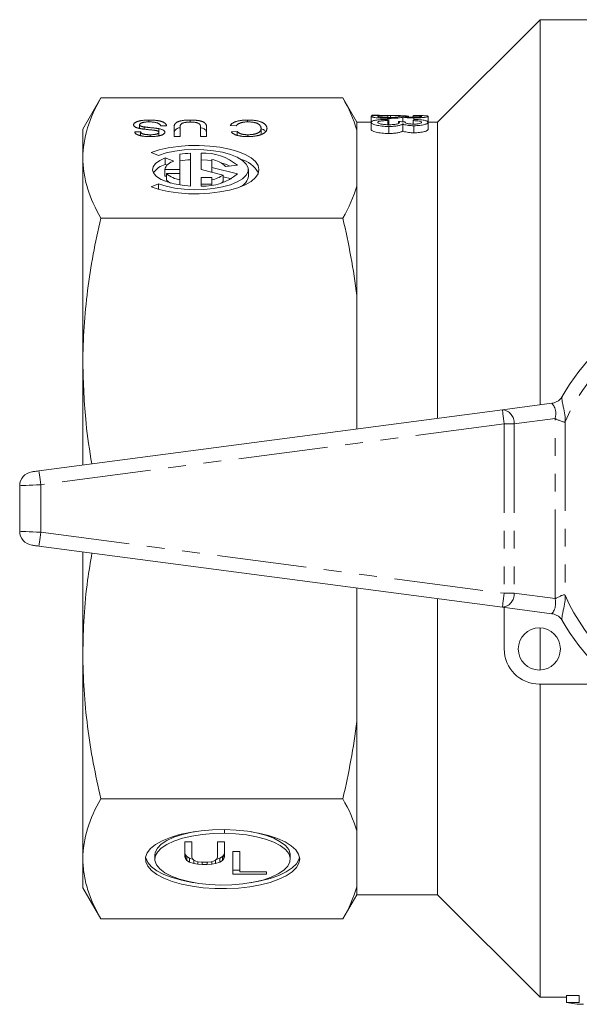
# Model space of a CAD drawing. Units: millimetres. Extents: x 151 to 256, y 75 to 273.
# Drawn here: x 151 to 191, y 75 to 145 of the extents above; entities that cross this region are included whole.
import ezdxf

# ---------------------------------------------------------------- set-up
doc = ezdxf.new("R2010")
doc.units = ezdxf.units.MM
doc.linetypes.add('PHANTOM', pattern=[12.7, 6.35, -1.27, 1.27, -1.27, 1.27, -1.27])

msp = doc.modelspace()

# ---------------------------------------------------------------- linework, layer by layer
at = {"color": 7, "linetype": 'Continuous', "lineweight": 15}
for p, q in [((187.959, 145.49), (180.659, 138.19)), ((195.484, 145.49), (187.959, 145.49)), ((187.959, 145.49), (187.959, 118.068)), ((156.694, 139.915), (155.409, 137.69)), ((173.914, 139.915), (156.694, 139.915)), ((174.909, 138.19), (173.914, 139.915)), ((160.109, 138.212), (160.109, 138.346)), ((163.05, 138.197), (163.05, 138.346)), ((167.128, 138.211), (167.128, 138.346)), ((175.939, 138.19), (174.909, 138.19)), ((174.909, 138.19), (174.909, 137.632)), ((175.939, 138.603), (175.939, 138.182)), ((175.939, 138.182), (175.939, 137.682)), ((176.504, 138.69), (175.991, 138.69)), ((175.991, 138.689), (175.991, 138.69)), ((176.504, 138.689), (175.991, 138.689)), ((175.991, 138.689), (175.991, 138.626)), ((176.504, 138.69), (176.504, 138.689)), ((177.308, 138.668), (177.086, 138.666)), ((177.119, 138.652), (177.119, 138.528)), ((177.119, 138.314), (177.119, 138.014)), ((177.194, 138.466), (177.194, 137.966)), ((177.308, 138.668), (177.308, 138.529)), ((177.888, 138.234), (177.888, 138.115)), ((178.181, 138.552), (178.181, 138.228)), ((178.914, 138.649), (178.914, 138.549)), ((178.914, 138.306), (178.914, 138.059)), ((178.974, 138.491), (178.974, 138.387)), ((179.991, 138.605), (179.991, 138.186)), ((180.659, 138.19), (179.991, 138.19)), ((179.991, 138.186), (179.991, 137.686)), ((180.659, 138.19), (180.659, 117.107)), ((155.409, 135.635), (155.409, 137.69)), ((159.096, 137.507), (159.519, 137.507)), ((159.326, 137.775), (159.442, 137.819)), ((159.442, 137.749), (159.442, 138.013)), ((159.519, 137.24), (159.519, 137.507)), ((159.762, 137.701), (159.762, 137.858)), ((160.807, 137.509), (160.807, 137.731)), ((160.827, 137.222), (160.827, 137.472)), ((161.365, 137.934), (160.942, 137.934)), ((161.904, 137.183), (161.904, 137.844)), ((162.327, 137.836), (162.327, 137.183)), ((163.788, 137.183), (163.788, 137.836)), ((164.211, 137.844), (164.211, 137.183)), ((166.327, 137.926), (165.904, 137.964)), ((165.981, 137.502), (166.404, 137.537)), ((166.404, 137.261), (166.404, 137.537)), ((168.096, 137.286), (168.096, 137.748)), ((174.909, 137.632), (174.909, 133.637)), ((177.194, 137.891), (177.194, 137.391)), ((178.181, 138.065), (178.181, 137.565)), ((178.974, 137.941), (178.974, 137.441)), ((160.191, 137.169), (160.191, 137.301)), ((162.327, 137.183), (161.904, 137.183)), ((164.211, 137.183), (163.788, 137.183)), ((167.157, 137.17), (167.157, 137.301)), ((160.263, 136.031), (160.793, 135.828)), ((155.409, 121.022), (155.409, 135.635)), ((161.885, 135.41), (161.272, 135.645)), ((161.272, 135.183), (161.272, 135.645)), ((162.315, 135.907), (162.315, 134.814)), ((163.083, 133.647), (163.083, 135.981)), ((163.841, 135.979), (163.841, 134.814)), ((164.591, 134.971), (164.591, 135.534)), ((162.315, 134.814), (161.24, 134.814)), ((161.24, 134.352), (161.24, 134.814)), ((161.403, 135.133), (161.272, 135.183)), ((162.315, 134.533), (162.315, 134.814)), ((163.841, 134.814), (165.407, 134.43)), ((166.419, 134.522), (164.591, 134.971)), ((164.591, 134.63), (164.591, 134.971)), ((165.571, 135.035), (166.408, 135.122)), ((167.193, 134.352), (167.193, 134.814)), ((161.366, 134.352), (161.24, 134.352)), ((161.366, 134.071), (161.366, 134.533)), ((162.315, 134.533), (161.366, 134.533)), ((162.315, 134.089), (162.315, 134.533)), ((162.315, 133.721), (162.315, 134.089)), ((164.591, 134.247), (163.841, 134.247)), ((163.841, 134.247), (163.841, 133.649)), ((164.591, 134.094), (164.591, 134.247)), ((164.591, 133.724), (164.591, 134.094)), ((165.407, 133.968), (165.407, 134.43)), ((166.001, 134.163), (165.407, 134.309)), ((160.793, 133.8), (160.263, 133.597)), ((160.793, 133.423), (160.793, 133.8)), ((164.591, 133.785), (163.841, 133.785)), ((174.909, 133.637), (174.909, 125.845)), ((173.914, 131.355), (156.694, 131.355)), ((174.909, 125.845), (174.909, 116.35)), ((155.409, 113.782), (155.409, 121.022)), ((185.279, 117.715), (188.806, 118.179)), ((152.279, 113.37), (185.279, 117.715)), ((150.909, 112.313), (150.909, 109.067)), ((185.279, 103.665), (152.279, 108.01)), ((155.409, 100.358), (155.409, 107.598)), ((174.909, 105.03), (174.909, 95.535)), ((180.659, 104.273), (180.659, 83.19)), ((188.806, 103.201), (185.279, 103.665)), ((185.409, 100.69), (185.409, 103.648)), ((187.959, 102.189), (187.959, 99.191)), ((155.409, 85.745), (155.409, 100.358)), ((193.422, 98.19), (187.909, 98.19)), ((187.959, 98.19), (187.959, 75.89)), ((174.909, 95.535), (174.909, 87.743)), ((173.914, 90.025), (156.694, 90.025)), ((165.483, 87.571), (165.483, 87.827)), ((165.49, 87.827), (165.49, 87.571)), ((174.909, 87.743), (174.909, 83.748)), ((163.177, 86.961), (162.679, 86.961)), ((162.679, 86.961), (162.679, 85.882)), ((163.177, 85.865), (163.177, 86.961)), ((165.483, 86.961), (164.986, 86.961)), ((164.986, 86.961), (164.986, 85.865)), ((165.483, 85.882), (165.483, 86.961)), ((166.574, 86.268), (166.077, 86.268)), ((166.077, 86.268), (166.077, 84.653)), ((166.574, 84.826), (166.574, 86.268)), ((155.409, 83.69), (155.409, 85.745)), ((160.53, 86.003), (160.53, 85.725)), ((162.679, 86.159), (162.724, 86.038)), ((162.679, 85.882), (162.724, 85.761)), ((162.724, 86.038), (162.815, 85.917)), ((162.724, 86.038), (162.724, 85.761)), ((162.724, 85.761), (162.815, 85.64)), ((162.815, 85.917), (162.996, 85.796)), ((162.815, 85.917), (162.815, 85.64)), ((162.815, 85.64), (162.996, 85.519)), ((162.996, 85.796), (163.257, 85.71)), ((162.996, 85.796), (162.996, 85.519)), ((163.222, 85.744), (163.177, 85.865)), ((163.312, 85.657), (163.222, 85.744)), ((163.448, 85.588), (163.312, 85.657)), ((163.312, 85.657), (163.312, 85.415)), ((163.629, 85.536), (163.448, 85.588)), ((163.584, 85.549), (163.584, 85.363)), ((163.855, 85.519), (163.629, 85.536)), ((164.534, 85.536), (164.307, 85.519)), ((164.714, 85.588), (164.534, 85.536)), ((164.579, 85.549), (164.579, 85.363)), ((164.85, 85.657), (164.714, 85.588)), ((164.941, 85.744), (164.85, 85.657)), ((164.85, 85.657), (164.85, 85.415)), ((164.906, 85.71), (165.167, 85.796)), ((164.986, 85.865), (164.941, 85.744)), ((165.167, 85.796), (165.348, 85.917)), ((165.167, 85.796), (165.167, 85.519)), ((165.167, 85.519), (165.348, 85.64)), ((165.348, 85.917), (165.438, 86.038)), ((165.348, 85.917), (165.348, 85.64)), ((165.348, 85.64), (165.438, 85.761)), ((165.438, 86.038), (165.483, 86.159)), ((165.438, 86.038), (165.438, 85.761)), ((165.438, 85.761), (165.483, 85.882)), ((170.179, 85.725), (170.179, 86.003)), ((162.996, 85.519), (163.312, 85.415)), ((163.312, 85.415), (163.584, 85.363)), ((163.584, 85.363), (163.9, 85.346)), ((164.307, 85.519), (163.855, 85.519)), ((163.9, 85.519), (163.9, 85.346)), ((163.9, 85.346), (164.262, 85.346)), ((164.262, 85.519), (164.262, 85.346)), ((164.262, 85.346), (164.579, 85.363)), ((164.579, 85.363), (164.85, 85.415)), ((164.85, 85.415), (165.167, 85.519)), ((166.077, 84.93), (166.574, 84.93)), ((168.474, 84.826), (166.574, 84.826)), ((168.474, 84.653), (168.474, 84.826)), ((166.077, 84.653), (168.474, 84.653)), ((155.409, 83.69), (156.694, 81.465)), ((174.909, 83.748), (174.909, 83.19)), ((173.914, 81.465), (174.909, 83.19)), ((174.909, 83.19), (180.659, 83.19)), ((180.659, 83.19), (187.959, 75.89)), ((173.914, 81.465), (156.694, 81.465)), ((187.959, 75.89), (189.838, 75.89)), ((190.756, 76.02), (189.838, 76.02)), ((189.838, 75.52), (189.838, 76.02)), ((190.756, 75.52), (190.756, 76.02)), ((189.838, 75.52), (190.756, 75.52))]:
    msp.add_line(p, q, dxfattribs=at)
at = {"color": 8, "linetype": 'PHANTOM', "lineweight": 0}
for p, q in [((189.031, 117.107), (186.116, 116.723)), ((189.031, 104.273), (189.031, 117.107)), ((185.409, 116.723), (152.409, 112.379)), ((186.116, 116.723), (185.409, 116.723)), ((185.409, 116.723), (185.409, 104.657)), ((186.116, 116.723), (186.116, 104.657)), ((189.738, 116.862), (189.738, 104.518)), ((152.409, 112.379), (152.409, 109.001)), ((152.409, 109.001), (185.409, 104.657)), ((185.409, 104.657), (186.116, 104.657)), ((186.116, 104.657), (189.031, 104.273))]:
    msp.add_line(p, q, dxfattribs=at)
at = {"color": 7, "linetype": 'Continuous', "lineweight": 15, "flags": 128}
for points in [[(160.263, 133.597), (160.841, 133.41), (161.492, 133.263), (162.199, 133.16), (162.94, 133.103), (163.696, 133.095), (164.445, 133.136), (165.165, 133.224), (165.837, 133.356), (166.441, 133.53), (166.961, 133.741), (167.381, 133.981), (167.69, 134.245), (167.879, 134.526), (167.942, 134.814), (167.879, 135.102), (167.69, 135.383), (167.381, 135.647), (166.961, 135.887), (166.441, 136.098), (165.837, 136.272), (165.165, 136.404), (164.445, 136.492), (163.696, 136.533), (162.94, 136.525), (162.199, 136.468), (161.492, 136.365), (160.841, 136.218), (160.263, 136.031)], [(160.793, 135.828), (161.337, 136.001), (161.955, 136.131), (162.626, 136.214), (163.326, 136.248), (164.03, 136.231), (164.714, 136.164), (165.352, 136.049), (165.923, 135.89), (166.406, 135.693), (166.784, 135.465), (167.044, 135.214), (167.176, 134.949), (167.176, 134.679), (167.044, 134.414), (166.784, 134.163), (166.406, 133.935), (165.923, 133.738), (165.352, 133.579), (164.714, 133.464), (164.03, 133.397), (163.326, 133.38), (162.626, 133.414), (161.955, 133.497), (161.337, 133.627), (160.793, 133.8)], [(161.272, 135.645), (160.878, 135.46), (160.59, 135.248), (160.419, 135.019), (160.374, 134.78), (160.455, 134.544), (160.659, 134.318), (160.979, 134.113), (161.4, 133.937), (161.905, 133.797), (162.474, 133.699), (163.083, 133.647)], [(164.591, 135.442), (164.283, 135.483), (163.841, 135.518)], [(151.779, 113.304), (151.788, 113.306), (151.817, 113.309), (151.863, 113.316), (151.925, 113.324), (152.001, 113.334), (152.087, 113.345), (152.181, 113.357), (152.279, 113.37)], [(152.279, 108.01), (152.192, 108.021), (152.108, 108.032), (152.029, 108.043), (151.957, 108.052), (151.896, 108.06), (151.846, 108.067), (151.809, 108.072), (151.786, 108.075), (151.779, 108.076)], [(165.483, 87.827), (164.644, 87.81), (163.82, 87.744), (163.033, 87.631), (162.3, 87.473), (161.639, 87.274), (161.065, 87.039), (160.591, 86.773), (160.229, 86.483), (159.987, 86.174), (159.871, 85.856), (159.883, 85.534), (160.024, 85.217), (160.289, 84.911), (160.673, 84.625), (161.167, 84.364), (161.759, 84.136), (162.435, 83.944), (163.179, 83.795), (163.975, 83.69), (164.803, 83.633), (165.644, 83.626), (166.478, 83.667), (167.285, 83.757), (168.048, 83.893), (168.747, 84.071), (169.367, 84.289), (169.893, 84.54), (170.312, 84.819), (170.616, 85.119), (170.796, 85.434), (170.849, 85.755), (170.772, 86.075), (170.569, 86.388), (170.244, 86.684), (169.804, 86.959), (169.26, 87.204), (168.625, 87.415), (167.913, 87.586), (167.141, 87.714), (166.327, 87.795), (165.49, 87.827)], [(160.53, 86.003), (160.559, 86.205), (160.712, 86.504), (160.99, 86.789), (161.388, 87.054), (161.894, 87.289), (162.495, 87.489), (163.173, 87.649), (163.401, 87.691)], [(167.308, 87.691), (167.768, 87.601), (168.423, 87.427), (168.994, 87.215), (169.465, 86.969), (169.825, 86.697), (170.062, 86.406), (170.172, 86.104), (170.179, 86.003)], [(165.49, 87.571), (166.282, 87.537), (167.048, 87.454), (167.768, 87.324), (168.423, 87.15), (168.994, 86.937), (169.465, 86.692), (169.825, 86.42), (170.062, 86.129), (170.172, 85.827), (170.15, 85.522), (169.997, 85.223), (169.718, 84.937), (169.319, 84.673), (168.813, 84.438), (168.212, 84.238), (167.533, 84.078), (166.795, 83.963), (166.018, 83.897), (165.223, 83.88), (164.431, 83.913), (163.664, 83.996), (162.944, 84.126), (162.289, 84.3), (161.718, 84.512), (161.246, 84.758), (160.886, 85.03), (160.648, 85.321), (160.538, 85.623), (160.559, 85.927), (160.712, 86.227), (160.99, 86.512), (161.388, 86.776), (161.894, 87.012), (162.495, 87.212), (163.173, 87.372), (163.911, 87.487), (164.688, 87.554), (165.483, 87.571)], [(159.872, 85.864), (159.883, 85.811), (160.024, 85.494), (160.289, 85.188), (160.673, 84.902), (161.167, 84.641), (161.759, 84.413), (162.435, 84.221), (163.179, 84.072), (163.401, 84.037)], [(167.308, 84.037), (168.048, 84.17), (168.747, 84.349), (169.367, 84.566), (169.893, 84.817), (170.312, 85.096), (170.616, 85.396), (170.796, 85.711), (170.837, 85.864)]]:
    msp.add_lwpolyline(points, dxfattribs=at)
at = {"color": 8, "linetype": 'PHANTOM', "lineweight": 0, "flags": 128}
for points in [[(185.279, 117.715), (185.281, 117.696), (185.289, 117.639), (185.301, 117.548), (185.317, 117.424), (185.337, 117.274), (185.359, 117.103), (185.384, 116.917), (185.409, 116.723)], [(152.409, 112.379), (152.384, 112.572), (152.359, 112.758), (152.337, 112.93), (152.317, 113.08), (152.301, 113.203), (152.289, 113.295), (152.281, 113.351), (152.279, 113.37)], [(152.409, 112.379), (152.117, 112.366), (151.835, 112.354), (151.576, 112.342), (151.349, 112.332), (151.162, 112.324), (151.024, 112.318), (150.938, 112.314), (150.909, 112.313)], [(150.909, 109.067), (150.938, 109.066), (151.024, 109.062), (151.162, 109.056), (151.349, 109.048), (151.576, 109.038), (151.835, 109.026), (152.117, 109.014), (152.409, 109.001)], [(152.279, 108.01), (152.281, 108.029), (152.289, 108.085), (152.301, 108.177), (152.317, 108.3), (152.337, 108.45), (152.359, 108.622), (152.384, 108.808), (152.409, 109.001)], [(185.409, 104.657), (185.384, 104.463), (185.359, 104.277), (185.337, 104.106), (185.317, 103.956), (185.301, 103.832), (185.289, 103.741), (185.281, 103.684), (185.279, 103.665)]]:
    msp.add_lwpolyline(points, dxfattribs=at)
at = {"color": 7, "linetype": 'Continuous', "lineweight": 15}
msp.add_circle((187.909, 100.69), 1.5, dxfattribs=at)
for centre, radius, start, end in [((162.034, 134.602), 0.823, 100.43665, 165.03187), ((163.408, 128.6), 7.389, 92.51932, 98.50403), ((163.408, 128.138), 7.389, 92.51932, 98.50403), ((164.048, 132.327), 3.658, 49.82936, 93.23523), ((164.349, 133.848), 1.704, 44.18909, 81.83888), ((164.335, 131.889), 3.535, 64.06883, 75.32297), ((166.115, 133.586), 2.046, 29.16269, 75.11699), ((161.69, 133.711), 1.53, 105.83892, 145.26829), ((162.618, 135.977), 1.911, 229.05814, 260.88329), ((162.167, 134.863), 1.127, 224.64987, 243.09051), ((164.062, 137.238), 3.596, 266.4863, 310.96358), ((164.159, 136.299), 2.247, 281.09485, 303.72767), ((164.59, 135.078), 1.378, 297.69476, 306.33519), ((166.217, 134.493), 0.985, 295.45557, 351.79999), ((203.409, 110.69), 16, 29.92481, 150.07519), ((151.909, 112.313), 1, 97.5, 180), ((151.909, 109.067), 1, 180, 262.5), ((203.409, 110.69), 16, 209.92481, 330.07519), ((187.909, 100.69), 2.5, 180, 270)]:
    msp.add_arc(centre, radius, start, end, dxfattribs=at)
at = {"color": 8, "linetype": 'PHANTOM', "lineweight": 0}
for centre, radius, start, end in [((203.409, 110.69), 15, 103.89966, 155.70486), ((185.197, 116.796), 0.923, 355.49181, 84.89456), ((185.197, 104.584), 0.923, 275.10544, 4.50819), ((203.409, 110.69), 15, 204.29514, 246.96006)]:
    msp.add_arc(centre, radius, start, end, dxfattribs=at)
at = {"color": 7, "linetype": 'Continuous', "lineweight": 15}
for centre, major_axis, ratio, start_param, end_param in [((176.974, 111.19), (0, 27.5), 0.1, 6.230316, 6.248982), ((176.666, 111.19), (0, 27.5), 0.1, 6.117698, 6.136576), ((161.219, 111.19), (240, 0), 0.114583, 1.49936, 1.501287), ((134.366, 111.19), (240, 0), 0.114583, 1.38649, 1.388446), ((179.064, 111.19), (0, 27.5), 0.1, 0.036069, 0.054737), ((179.372, 111.19), (0, 27.5), 0.1, 0.148495, 0.167378), ((191.048, 110.19), (0, 34.8), 0.403245, 3.055279, 3.141593)]:
    msp.add_ellipse(centre, major_axis=major_axis, ratio=ratio, start_param=start_param, end_param=end_param, dxfattribs=at)
for points, knots in [([(156.694, 139.915), (156.285, 139.206), (155.962, 138.496), (155.524, 137.069), (155.409, 136.354), (155.409, 135.635)], [0, 0, 0, 0, 0.5, 0.5, 1, 1, 1, 1]), ([(159.019, 138.005), (159.021, 138.02), (159.024, 138.05), (159.05, 138.094), (159.092, 138.137), (159.142, 138.17), (159.188, 138.196), (159.228, 138.215), (159.271, 138.232), (159.318, 138.248), (159.368, 138.263), (159.422, 138.277), (159.479, 138.29), (159.562, 138.306), (159.671, 138.322), (159.81, 138.336), (159.956, 138.344), (160.057, 138.345), (160.109, 138.346)], [0, 0, 0, 0, 0.074816, 0.1485346, 0.2238723, 0.3012971, 0.3408936, 0.3803401, 0.4201266, 0.4599499, 0.5008312, 0.5419072, 0.5844388, 0.6280802, 0.7172667, 0.80786, 0.9019247, 1, 1, 1, 1]), ([(160.127, 138.213), (160.093, 138.213), (160.027, 138.213), (159.931, 138.207), (159.841, 138.199), (159.759, 138.187), (159.684, 138.172), (159.618, 138.155), (159.563, 138.135), (159.519, 138.112), (159.485, 138.088), (159.46, 138.063), (159.445, 138.038), (159.443, 138.021), (159.442, 138.013)], [0, 0, 0, 0, 0.1055839, 0.2058681, 0.3009467, 0.3930019, 0.4809485, 0.5628739, 0.6414613, 0.7177416, 0.7917718, 0.8627164, 0.9317768, 1, 1, 1, 1]), ([(160.109, 138.346), (160.141, 138.346), (160.205, 138.346), (160.299, 138.343), (160.389, 138.34), (160.475, 138.334), (160.557, 138.327), (160.635, 138.319), (160.709, 138.309), (160.779, 138.298), (160.845, 138.285), (160.907, 138.271), (160.966, 138.255), (161.021, 138.237), (161.073, 138.219), (161.12, 138.198), (161.164, 138.176), (161.204, 138.153), (161.24, 138.128), (161.272, 138.103), (161.299, 138.077), (161.321, 138.049), (161.34, 138.022), (161.353, 137.993), (161.362, 137.964), (161.364, 137.944), (161.365, 137.934)], [0, 0, 0, 0, 0.052493, 0.102825, 0.151397, 0.198033, 0.242876, 0.285999, 0.327849, 0.368395, 0.407852, 0.446838, 0.485166, 0.523341, 0.561602, 0.59992, 0.638496, 0.677791, 0.71729, 0.756605, 0.796068, 0.835886, 0.875714, 0.916263, 0.95776, 1, 1, 1, 1]), ([(160.942, 137.934), (160.937, 137.948), (160.928, 137.976), (160.903, 138.016), (160.871, 138.051), (160.831, 138.083), (160.778, 138.112), (160.715, 138.137), (160.638, 138.159), (160.551, 138.179), (160.454, 138.194), (160.35, 138.205), (160.241, 138.212), (160.165, 138.213), (160.127, 138.213)], [0, 0, 0, 0, 0.093796, 0.180188, 0.260363, 0.334847, 0.407093, 0.481448, 0.559271, 0.64227, 0.728586, 0.815978, 0.906035, 1, 1, 1, 1]), ([(161.904, 137.844), (161.904, 137.858), (161.905, 137.885), (161.909, 137.925), (161.916, 137.962), (161.928, 137.998), (161.941, 138.031), (161.959, 138.062), (161.979, 138.091), (162.003, 138.117), (162.031, 138.142), (162.063, 138.166), (162.101, 138.188), (162.143, 138.21), (162.192, 138.23), (162.244, 138.249), (162.302, 138.266), (162.365, 138.283), (162.433, 138.298), (162.506, 138.311), (162.585, 138.321), (162.668, 138.331), (162.756, 138.337), (162.85, 138.342), (162.948, 138.345), (163.016, 138.346), (163.05, 138.346)], [0, 0, 0, 0, 0.054643, 0.106336, 0.155155, 0.201481, 0.245018, 0.285951, 0.324626, 0.360881, 0.395653, 0.430375, 0.464745, 0.499441, 0.534727, 0.57042, 0.607162, 0.645173, 0.684093, 0.7239, 0.765171, 0.807985, 0.852778, 0.899518, 0.948634, 1, 1, 1, 1]), ([(163.083, 138.199), (163.05, 138.198), (162.987, 138.198), (162.895, 138.195), (162.812, 138.189), (162.735, 138.181), (162.665, 138.17), (162.603, 138.157), (162.547, 138.142), (162.499, 138.124), (162.457, 138.103), (162.422, 138.077), (162.392, 138.047), (162.368, 138.013), (162.35, 137.975), (162.336, 137.932), (162.329, 137.886), (162.327, 137.853), (162.327, 137.836)], [0, 0, 0, 0, 0.0694768, 0.1341527, 0.1940321, 0.2498141, 0.3022612, 0.3519052, 0.3995062, 0.4456206, 0.4937238, 0.5465795, 0.6047686, 0.6693904, 0.7408971, 0.819837, 0.9059719, 1, 1, 1, 1]), ([(163.05, 138.346), (163.084, 138.346), (163.149, 138.345), (163.246, 138.343), (163.337, 138.338), (163.424, 138.333), (163.506, 138.325), (163.584, 138.315), (163.657, 138.304), (163.725, 138.291), (163.788, 138.276), (163.847, 138.26), (163.901, 138.242), (163.95, 138.223), (163.995, 138.202), (164.035, 138.18), (164.07, 138.156), (164.101, 138.13), (164.128, 138.102), (164.149, 138.072), (164.169, 138.04), (164.184, 138.005), (164.197, 137.968), (164.205, 137.929), (164.21, 137.887), (164.211, 137.858), (164.211, 137.844)], [0, 0, 0, 0, 0.049704, 0.096844, 0.142151, 0.185722, 0.227185, 0.267311, 0.305922, 0.343223, 0.379594, 0.414974, 0.450006, 0.484727, 0.519189, 0.55389, 0.58911, 0.625241, 0.662766, 0.702744, 0.74522, 0.790538, 0.838268, 0.889309, 0.943205, 1, 1, 1, 1]), ([(163.788, 137.836), (163.788, 137.848), (163.787, 137.871), (163.785, 137.904), (163.779, 137.935), (163.772, 137.963), (163.763, 137.989), (163.751, 138.013), (163.737, 138.034), (163.717, 138.059), (163.683, 138.086), (163.63, 138.116), (163.565, 138.141), (163.487, 138.162), (163.4, 138.179), (163.302, 138.19), (163.196, 138.198), (163.122, 138.198), (163.083, 138.199)], [0, 0, 0, 0, 0.06814, 0.131478, 0.190514, 0.245276, 0.295444, 0.341135, 0.382821, 0.420216, 0.489633, 0.556579, 0.623721, 0.692399, 0.763564, 0.837802, 0.915926, 1, 1, 1, 1]), ([(165.904, 137.964), (165.914, 137.979), (165.935, 138.008), (165.976, 138.051), (166.022, 138.091), (166.074, 138.128), (166.133, 138.162), (166.197, 138.194), (166.269, 138.222), (166.345, 138.249), (166.428, 138.272), (166.515, 138.291), (166.606, 138.308), (166.702, 138.322), (166.802, 138.333), (166.907, 138.34), (167.016, 138.345), (167.09, 138.346), (167.128, 138.346)], [0, 0, 0, 0, 0.071578, 0.140016, 0.206197, 0.270156, 0.332001, 0.392755, 0.452579, 0.512253, 0.571532, 0.630152, 0.688769, 0.748164, 0.808703, 0.870256, 0.9339, 1, 1, 1, 1]), ([(167.168, 138.213), (167.142, 138.213), (167.09, 138.213), (167.015, 138.209), (166.942, 138.204), (166.873, 138.196), (166.806, 138.186), (166.743, 138.173), (166.683, 138.158), (166.626, 138.141), (166.573, 138.122), (166.524, 138.1), (166.48, 138.077), (166.439, 138.051), (166.405, 138.023), (166.373, 137.993), (166.347, 137.96), (166.333, 137.937), (166.327, 137.926)], [0, 0, 0, 0, 0.063336, 0.125111, 0.184688, 0.24321, 0.300888, 0.35837, 0.415761, 0.474387, 0.533966, 0.594008, 0.655072, 0.71861, 0.784375, 0.852991, 0.9249, 1, 1, 1, 1]), ([(167.128, 138.346), (167.167, 138.346), (167.243, 138.345), (167.355, 138.342), (167.461, 138.336), (167.561, 138.328), (167.656, 138.317), (167.745, 138.304), (167.829, 138.289), (167.907, 138.271), (167.98, 138.251), (168.049, 138.23), (168.112, 138.205), (168.172, 138.179), (168.226, 138.151), (168.277, 138.121), (168.323, 138.088), (168.364, 138.054), (168.4, 138.018), (168.432, 137.982), (168.458, 137.944), (168.481, 137.906), (168.497, 137.868), (168.51, 137.829), (168.518, 137.789), (168.518, 137.762), (168.519, 137.749)], [0, 0, 0, 0, 0.049196, 0.096248, 0.141349, 0.184656, 0.226059, 0.266173, 0.30529, 0.343245, 0.380877, 0.418496, 0.456319, 0.494237, 0.533024, 0.572473, 0.613079, 0.654934, 0.697397, 0.739884, 0.782195, 0.825062, 0.867987, 0.911411, 0.955372, 1, 1, 1, 1]), ([(168.096, 137.748), (168.095, 137.771), (168.093, 137.816), (168.071, 137.882), (168.039, 137.943), (168, 137.99), (167.961, 138.025), (167.929, 138.05), (167.893, 138.073), (167.854, 138.094), (167.81, 138.113), (167.763, 138.131), (167.712, 138.147), (167.657, 138.16), (167.6, 138.173), (167.542, 138.184), (167.483, 138.193), (167.422, 138.2), (167.36, 138.206), (167.297, 138.21), (167.233, 138.213), (167.19, 138.213), (167.168, 138.213)], [0, 0, 0, 0, 0.105343, 0.204375, 0.298069, 0.38707, 0.429726, 0.470901, 0.511122, 0.550179, 0.588354, 0.626683, 0.664452, 0.702515, 0.740481, 0.777618, 0.814716, 0.851527, 0.888098, 0.925112, 0.962104, 1, 1, 1, 1]), ([(175.939, 138.603), (175.941, 138.609), (175.945, 138.615), (175.969, 138.626), (175.986, 138.631), (176.064, 138.645), (176.144, 138.652), (176.301, 138.66), (176.358, 138.663), (176.482, 138.667), (176.55, 138.668), (176.689, 138.671), (176.762, 138.672), (176.913, 138.673), (176.99, 138.674), (177.068, 138.674)], [0, 0, 0, 0, 0.125, 0.125, 0.25, 0.25, 0.5, 0.5, 0.625, 0.625, 0.75, 0.75, 0.875, 0.875, 1, 1, 1, 1]), ([(177.194, 138.466), (177.109, 138.466), (177.024, 138.467), (176.858, 138.471), (176.776, 138.474), (176.542, 138.487), (176.404, 138.499), (176.171, 138.527), (176.08, 138.543), (175.993, 138.566), (175.972, 138.574), (175.945, 138.589), (175.941, 138.596), (175.939, 138.603)], [0, 0, 0, 0, 0.125, 0.125, 0.25, 0.25, 0.5, 0.5, 0.75, 0.75, 0.875, 0.875, 1, 1, 1, 1]), ([(175.939, 138.182), (175.941, 138.197), (175.945, 138.211), (175.968, 138.239), (175.985, 138.253), (176.036, 138.279), (176.068, 138.291), (176.147, 138.314), (176.193, 138.324), (176.35, 138.352), (176.476, 138.367), (176.688, 138.382), (176.761, 138.386), (176.912, 138.392), (176.99, 138.394), (177.068, 138.395)], [0, 0, 0, 0, 0.125, 0.125, 0.25, 0.25, 0.375, 0.375, 0.5, 0.5, 0.75, 0.75, 0.875, 0.875, 1, 1, 1, 1]), ([(177.194, 137.891), (177.108, 137.891), (177.023, 137.893), (176.856, 137.901), (176.773, 137.907), (176.537, 137.932), (176.4, 137.957), (176.168, 138.014), (176.078, 138.047), (175.993, 138.097), (175.971, 138.114), (175.945, 138.149), (175.941, 138.165), (175.939, 138.182)], [0, 0, 0, 0, 0.125, 0.125, 0.25, 0.25, 0.5, 0.5, 0.75, 0.75, 0.875, 0.875, 1, 1, 1, 1]), ([(177.119, 138.652), (177.025, 138.65), (176.933, 138.649), (176.758, 138.645), (176.672, 138.642), (176.531, 138.634), (176.478, 138.629), (176.43, 138.62), (176.418, 138.616), (176.404, 138.609), (176.402, 138.605), (176.401, 138.602)], [0, 0, 0, 0, 0.25, 0.25, 0.5, 0.5, 0.75, 0.75, 0.875, 0.875, 1, 1, 1, 1]), ([(176.401, 138.602), (176.402, 138.593), (176.415, 138.584), (176.491, 138.566), (176.549, 138.557), (176.7, 138.543), (176.791, 138.536), (176.937, 138.531), (176.989, 138.529), (177.093, 138.527), (177.145, 138.527), (177.198, 138.527)], [0, 0, 0, 0, 0.25, 0.25, 0.5, 0.5, 0.75, 0.75, 0.875, 0.875, 1, 1, 1, 1]), ([(177.119, 138.314), (177.025, 138.311), (176.931, 138.307), (176.756, 138.294), (176.67, 138.286), (176.529, 138.263), (176.477, 138.248), (176.43, 138.223), (176.418, 138.215), (176.404, 138.197), (176.402, 138.188), (176.401, 138.178)], [0, 0, 0, 0, 0.25, 0.25, 0.5, 0.5, 0.75, 0.75, 0.875, 0.875, 1, 1, 1, 1]), ([(176.401, 138.178), (176.402, 138.158), (176.414, 138.137), (176.488, 138.097), (176.546, 138.078), (176.697, 138.046), (176.787, 138.033), (176.935, 138.02), (176.986, 138.017), (177.092, 138.013), (177.145, 138.012), (177.198, 138.012)], [0, 0, 0, 0, 0.25, 0.25, 0.5, 0.5, 0.75, 0.75, 0.875, 0.875, 1, 1, 1, 1]), ([(178.181, 138.552), (178.153, 138.541), (178.115, 138.53), (177.997, 138.508), (177.92, 138.498), (177.741, 138.482), (177.639, 138.475), (177.421, 138.467), (177.308, 138.466), (177.194, 138.466)], [0, 0, 0, 0, 0.25, 0.25, 0.5, 0.5, 0.75, 0.75, 1, 1, 1, 1]), ([(177.198, 138.527), (177.248, 138.527), (177.297, 138.527), (177.394, 138.529), (177.441, 138.53), (177.534, 138.534), (177.578, 138.537), (177.66, 138.542), (177.698, 138.546), (177.803, 138.556), (177.858, 138.565), (177.91, 138.577), (177.923, 138.582), (177.939, 138.59), (177.941, 138.594), (177.943, 138.598)], [0, 0, 0, 0, 0.125, 0.125, 0.25, 0.25, 0.375, 0.375, 0.5, 0.5, 0.75, 0.75, 0.875, 0.875, 1, 1, 1, 1]), ([(177.198, 138.012), (177.248, 138.012), (177.298, 138.013), (177.396, 138.017), (177.444, 138.02), (177.583, 138.032), (177.665, 138.044), (177.805, 138.075), (177.859, 138.093), (177.911, 138.122), (177.923, 138.132), (177.939, 138.151), (177.941, 138.161), (177.943, 138.171)], [0, 0, 0, 0, 0.125, 0.125, 0.25, 0.25, 0.5, 0.5, 0.75, 0.75, 0.875, 0.875, 1, 1, 1, 1]), ([(178.606, 138.594), (178.604, 138.601), (178.599, 138.608), (178.565, 138.619), (178.54, 138.625), (178.437, 138.64), (178.335, 138.647), (178.152, 138.656), (178.086, 138.658), (177.944, 138.662), (177.869, 138.663), (177.715, 138.666), (177.634, 138.666), (177.472, 138.667), (177.39, 138.667), (177.308, 138.668)], [0, 0, 0, 0, 0.125, 0.125, 0.25, 0.25, 0.5, 0.5, 0.625, 0.625, 0.75, 0.75, 0.875, 0.875, 1, 1, 1, 1]), ([(177.943, 138.598), (177.942, 138.601), (177.941, 138.603), (177.938, 138.605), (177.935, 138.607), (177.931, 138.61), (177.926, 138.612), (177.921, 138.614), (177.915, 138.616), (177.909, 138.618), (177.903, 138.62), (177.895, 138.622), (177.888, 138.624)], [0, 0, 0, 0, 0.0000844373, 0.0000844373, 0.0000844373, 0.0001688877, 0.0001688877, 0.0001688877, 0.0002532914, 0.0002532914, 0.0002532914, 0.0003378881, 0.0003378881, 0.0003378881, 0.0003378881]), ([(177.943, 138.171), (177.941, 138.182), (177.936, 138.193), (177.916, 138.214), (177.903, 138.224), (177.888, 138.234)], [0, 0, 0, 0, 0.5, 0.5, 1, 1, 1, 1]), ([(178.974, 138.491), (178.931, 138.492), (178.889, 138.492), (178.805, 138.493), (178.763, 138.494), (178.642, 138.499), (178.564, 138.503), (178.425, 138.515), (178.363, 138.521), (178.259, 138.536), (178.218, 138.544), (178.181, 138.552)], [0, 0, 0, 0, 0.125, 0.125, 0.25, 0.25, 0.5, 0.5, 0.75, 0.75, 1, 1, 1, 1]), ([(178.35, 138.62), (178.348, 138.619), (178.347, 138.618), (178.346, 138.617), (178.346, 138.617), (178.345, 138.616), (178.345, 138.616), (178.345, 138.615), (178.344, 138.615), (178.344, 138.614)], [0, 0, 0, 0, 0.00003704497, 0.00003704497, 0.00003704497, 0.00005558982, 0.00005558982, 0.00005558982, 0.00007414272, 0.00007414272, 0.00007414272, 0.00007414272]), ([(178.344, 138.614), (178.346, 138.611), (178.348, 138.608), (178.358, 138.601), (178.368, 138.597), (178.404, 138.586), (178.442, 138.578), (178.516, 138.568), (178.546, 138.564), (178.612, 138.558), (178.651, 138.556), (178.732, 138.552), (178.776, 138.551), (178.866, 138.549), (178.911, 138.549), (178.957, 138.548)], [0, 0, 0, 0, 0.125, 0.125, 0.25, 0.25, 0.5, 0.5, 0.625, 0.625, 0.75, 0.75, 0.875, 0.875, 1, 1, 1, 1]), ([(178.35, 138.224), (178.348, 138.222), (178.347, 138.22), (178.346, 138.217), (178.346, 138.216), (178.345, 138.215), (178.345, 138.214), (178.345, 138.213), (178.344, 138.212), (178.344, 138.21)], [0, 0, 0, 0, 0.0000375904, 0.0000375904, 0.0000375904, 0.00005640768, 0.00005640768, 0.00005640768, 0.00007523288, 0.00007523288, 0.00007523288, 0.00007523288]), ([(178.344, 138.21), (178.346, 138.202), (178.348, 138.193), (178.358, 138.176), (178.367, 138.167), (178.404, 138.141), (178.441, 138.124), (178.515, 138.1), (178.544, 138.093), (178.61, 138.08), (178.649, 138.074), (178.73, 138.065), (178.775, 138.062), (178.865, 138.058), (178.911, 138.058), (178.957, 138.058)], [0, 0, 0, 0, 0.125, 0.125, 0.25, 0.25, 0.5, 0.5, 0.625, 0.625, 0.75, 0.75, 0.875, 0.875, 1, 1, 1, 1]), ([(179.529, 138.604), (179.528, 138.607), (179.526, 138.61), (179.514, 138.616), (179.504, 138.619), (179.463, 138.628), (179.419, 138.632), (179.303, 138.64), (179.232, 138.643), (179.116, 138.646), (179.077, 138.647), (178.997, 138.648), (178.955, 138.648), (178.914, 138.649)], [0, 0, 0, 0, 0.125, 0.125, 0.25, 0.25, 0.5, 0.5, 0.75, 0.75, 0.875, 0.875, 1, 1, 1, 1]), ([(179.529, 138.183), (179.528, 138.191), (179.526, 138.199), (179.514, 138.215), (179.505, 138.222), (179.463, 138.244), (179.421, 138.258), (179.305, 138.28), (179.234, 138.288), (179.118, 138.297), (179.078, 138.299), (178.997, 138.303), (178.956, 138.304), (178.914, 138.306)], [0, 0, 0, 0, 0.125, 0.125, 0.25, 0.25, 0.5, 0.5, 0.75, 0.75, 0.875, 0.875, 1, 1, 1, 1]), ([(178.957, 138.548), (178.996, 138.549), (179.035, 138.549), (179.112, 138.55), (179.15, 138.551), (179.258, 138.556), (179.321, 138.561), (179.427, 138.572), (179.468, 138.578), (179.518, 138.591), (179.528, 138.597), (179.529, 138.604)], [0, 0, 0, 0, 0.125, 0.125, 0.25, 0.25, 0.5, 0.5, 0.75, 0.75, 1, 1, 1, 1]), ([(178.957, 138.058), (178.997, 138.058), (179.036, 138.058), (179.113, 138.061), (179.152, 138.064), (179.26, 138.074), (179.323, 138.084), (179.429, 138.109), (179.469, 138.123), (179.518, 138.153), (179.528, 138.168), (179.529, 138.183)], [0, 0, 0, 0, 0.125, 0.125, 0.25, 0.25, 0.5, 0.5, 0.75, 0.75, 1, 1, 1, 1]), ([(178.965, 138.672), (179.035, 138.672), (179.105, 138.671), (179.24, 138.669), (179.305, 138.668), (179.432, 138.666), (179.495, 138.664), (179.609, 138.661), (179.661, 138.658), (179.805, 138.65), (179.877, 138.643), (179.948, 138.631), (179.964, 138.626), (179.986, 138.616), (179.989, 138.611), (179.991, 138.605)], [0, 0, 0, 0, 0.125, 0.125, 0.25, 0.25, 0.375, 0.375, 0.5, 0.5, 0.75, 0.75, 0.875, 0.875, 1, 1, 1, 1]), ([(178.965, 138.387), (179.035, 138.385), (179.106, 138.383), (179.241, 138.377), (179.307, 138.373), (179.435, 138.363), (179.497, 138.357), (179.612, 138.343), (179.664, 138.336), (179.807, 138.309), (179.879, 138.288), (179.949, 138.252), (179.965, 138.24), (179.986, 138.214), (179.989, 138.2), (179.991, 138.186)], [0, 0, 0, 0, 0.125, 0.125, 0.25, 0.25, 0.375, 0.375, 0.5, 0.5, 0.75, 0.75, 0.875, 0.875, 1, 1, 1, 1]), ([(179.991, 138.605), (179.988, 138.599), (179.985, 138.593), (179.964, 138.581), (179.947, 138.575), (179.879, 138.556), (179.813, 138.543), (179.631, 138.52), (179.517, 138.51), (179.324, 138.499), (179.257, 138.496), (179.118, 138.492), (179.046, 138.492), (178.974, 138.491)], [0, 0, 0, 0, 0.125, 0.125, 0.25, 0.25, 0.5, 0.5, 0.75, 0.75, 0.875, 0.875, 1, 1, 1, 1]), ([(179.991, 138.186), (179.988, 138.173), (179.986, 138.159), (179.964, 138.131), (179.948, 138.117), (179.881, 138.075), (179.815, 138.047), (179.634, 137.998), (179.521, 137.978), (179.326, 137.956), (179.259, 137.95), (179.12, 137.942), (179.046, 137.941), (178.974, 137.941)], [0, 0, 0, 0, 0.125, 0.125, 0.25, 0.25, 0.5, 0.5, 0.75, 0.75, 0.875, 0.875, 1, 1, 1, 1]), ([(159.539, 137.728), (159.518, 137.731), (159.475, 137.739), (159.416, 137.752), (159.36, 137.765), (159.308, 137.779), (159.261, 137.794), (159.218, 137.81), (159.179, 137.826), (159.146, 137.843), (159.116, 137.861), (159.09, 137.88), (159.068, 137.899), (159.05, 137.919), (159.036, 137.94), (159.026, 137.961), (159.02, 137.983), (159.019, 137.998), (159.019, 138.005)], [0, 0, 0, 0, 0.074931, 0.147078, 0.216364, 0.282503, 0.346688, 0.408836, 0.469262, 0.528432, 0.587001, 0.644416, 0.702189, 0.759767, 0.81849, 0.877633, 0.93802, 1, 1, 1, 1]), ([(160.208, 137.168), (160.155, 137.169), (160.051, 137.17), (159.9, 137.177), (159.759, 137.19), (159.649, 137.205), (159.567, 137.22), (159.509, 137.231), (159.456, 137.244), (159.405, 137.259), (159.358, 137.274), (159.316, 137.291), (159.276, 137.309), (159.229, 137.335), (159.179, 137.369), (159.135, 137.412), (159.105, 137.459), (159.099, 137.491), (159.096, 137.507)], [0, 0, 0, 0, 0.100475, 0.195644, 0.286083, 0.372983, 0.415026, 0.456052, 0.495939, 0.535566, 0.574087, 0.612519, 0.651081, 0.689513, 0.766237, 0.84235, 0.919974, 1, 1, 1, 1]), ([(159.442, 138.013), (159.443, 138.005), (159.445, 137.989), (159.458, 137.965), (159.482, 137.943), (159.514, 137.923), (159.559, 137.904), (159.614, 137.887), (159.683, 137.871), (159.735, 137.863), (159.762, 137.858)], [0, 0, 0, 0, 0.117768, 0.230176, 0.339843, 0.450625, 0.566943, 0.696021, 0.839438, 1, 1, 1, 1]), ([(159.519, 137.507), (159.522, 137.499), (159.527, 137.483), (159.54, 137.459), (159.558, 137.438), (159.58, 137.418), (159.606, 137.399), (159.636, 137.382), (159.671, 137.367), (159.71, 137.353), (159.753, 137.34), (159.802, 137.33), (159.855, 137.321), (159.913, 137.313), (159.976, 137.308), (160.043, 137.304), (160.116, 137.301), (160.166, 137.301), (160.191, 137.301)], [0, 0, 0, 0, 0.0671555, 0.1314033, 0.1927318, 0.2512527, 0.3077037, 0.3626989, 0.4177783, 0.4723044, 0.5278726, 0.58523, 0.6450566, 0.7079524, 0.7744343, 0.8449404, 0.9204036, 1, 1, 1, 1]), ([(160.719, 137.574), (160.709, 137.577), (160.686, 137.585), (160.643, 137.594), (160.59, 137.604), (160.526, 137.614), (160.451, 137.625), (160.367, 137.635), (160.271, 137.645), (160.168, 137.655), (160.064, 137.665), (159.965, 137.675), (159.874, 137.684), (159.791, 137.693), (159.716, 137.702), (159.65, 137.711), (159.592, 137.719), (159.556, 137.725), (159.539, 137.728)], [0, 0, 0, 0, 0.032743, 0.07241, 0.119611, 0.174673, 0.237345, 0.308352, 0.38763, 0.474784, 0.563332, 0.645136, 0.720203, 0.789134, 0.851497, 0.907331, 0.956969, 1, 1, 1, 1]), ([(159.762, 137.858), (159.772, 137.856), (159.796, 137.853), (159.837, 137.848), (159.886, 137.841), (159.943, 137.835), (160.009, 137.828), (160.083, 137.82), (160.166, 137.811), (160.254, 137.802), (160.344, 137.793), (160.429, 137.784), (160.508, 137.775), (160.58, 137.766), (160.646, 137.757), (160.706, 137.748), (160.759, 137.74), (160.791, 137.734), (160.807, 137.731)], [0, 0, 0, 0, 0.0312, 0.070487, 0.117215, 0.171576, 0.234122, 0.303963, 0.382156, 0.467646, 0.554335, 0.635074, 0.710037, 0.779092, 0.842966, 0.901001, 0.953246, 1, 1, 1, 1]), ([(160.191, 137.301), (160.218, 137.301), (160.27, 137.301), (160.344, 137.304), (160.413, 137.307), (160.477, 137.313), (160.535, 137.32), (160.588, 137.328), (160.634, 137.339), (160.675, 137.351), (160.711, 137.364), (160.741, 137.377), (160.768, 137.391), (160.789, 137.406), (160.807, 137.422), (160.818, 137.438), (160.825, 137.455), (160.826, 137.466), (160.827, 137.472)], [0, 0, 0, 0, 0.091511, 0.177143, 0.257108, 0.331198, 0.400592, 0.465625, 0.526973, 0.585443, 0.641399, 0.695044, 0.746782, 0.796959, 0.847545, 0.897439, 0.947649, 1, 1, 1, 1]), ([(161.25, 137.483), (161.248, 137.469), (161.245, 137.44), (161.22, 137.399), (161.18, 137.359), (161.134, 137.327), (161.09, 137.303), (161.053, 137.286), (161.011, 137.27), (160.967, 137.255), (160.918, 137.241), (160.866, 137.228), (160.81, 137.217), (160.731, 137.203), (160.625, 137.189), (160.492, 137.177), (160.352, 137.17), (160.257, 137.169), (160.208, 137.168)], [0, 0, 0, 0, 0.074995, 0.149165, 0.223664, 0.300412, 0.33957, 0.378921, 0.418096, 0.45823, 0.498427, 0.539708, 0.582216, 0.625824, 0.715481, 0.807384, 0.901634, 1, 1, 1, 1]), ([(160.827, 137.472), (160.826, 137.482), (160.823, 137.501), (160.802, 137.528), (160.768, 137.553), (160.736, 137.567), (160.719, 137.574)], [0, 0, 0, 0, 0.262741, 0.509957, 0.753327, 1, 1, 1, 1]), ([(160.807, 137.731), (160.842, 137.724), (160.91, 137.71), (161.002, 137.684), (161.079, 137.656), (161.142, 137.626), (161.191, 137.593), (161.224, 137.558), (161.247, 137.521), (161.249, 137.496), (161.25, 137.483)], [0, 0, 0, 0, 0.1448052, 0.2795118, 0.4063939, 0.5275015, 0.6453933, 0.7618854, 0.8789421, 1, 1, 1, 1]), ([(161.904, 137.382), (161.909, 137.452), (161.92, 137.593), (162.093, 137.757), (162.293, 137.795), (162.327, 137.802)], [0, 0, 0, 0, 0.457718, 0.908779, 1, 1, 1, 1]), ([(163.766, 137.8), (163.869, 137.774), (164.1, 137.717), (164.194, 137.55), (164.205, 137.438), (164.211, 137.382)], [0, 0, 0, 0, 0.2845699, 0.6413964, 1, 1, 1, 1]), ([(167.137, 137.168), (167.101, 137.169), (167.03, 137.169), (166.927, 137.173), (166.828, 137.18), (166.733, 137.19), (166.642, 137.202), (166.556, 137.217), (166.475, 137.235), (166.397, 137.256), (166.325, 137.279), (166.258, 137.304), (166.198, 137.331), (166.142, 137.361), (166.093, 137.393), (166.049, 137.427), (166.011, 137.464), (165.991, 137.489), (165.981, 137.502)], [0, 0, 0, 0, 0.0686495, 0.1349374, 0.1988419, 0.2614093, 0.3225168, 0.3823769, 0.4424709, 0.5022278, 0.5621014, 0.6217316, 0.6818513, 0.7420492, 0.8039081, 0.8671622, 0.9323606, 1, 1, 1, 1]), ([(166.404, 137.537), (166.412, 137.527), (166.428, 137.507), (166.457, 137.48), (166.488, 137.454), (166.522, 137.43), (166.56, 137.409), (166.599, 137.39), (166.642, 137.372), (166.687, 137.357), (166.736, 137.344), (166.787, 137.332), (166.842, 137.323), (166.899, 137.314), (166.959, 137.308), (167.023, 137.304), (167.089, 137.301), (167.134, 137.301), (167.157, 137.301)], [0, 0, 0, 0, 0.077231, 0.151165, 0.220785, 0.28715, 0.350632, 0.411307, 0.469964, 0.526707, 0.582498, 0.638509, 0.694918, 0.75242, 0.811251, 0.871856, 0.934644, 1, 1, 1, 1]), ([(168.519, 137.749), (168.518, 137.734), (168.517, 137.705), (168.509, 137.663), (168.495, 137.622), (168.476, 137.582), (168.452, 137.544), (168.422, 137.507), (168.386, 137.472), (168.345, 137.438), (168.299, 137.406), (168.249, 137.376), (168.193, 137.348), (168.134, 137.321), (168.069, 137.297), (168, 137.275), (167.926, 137.255), (167.847, 137.237), (167.766, 137.221), (167.682, 137.207), (167.596, 137.195), (167.508, 137.185), (167.418, 137.178), (167.326, 137.172), (167.232, 137.169), (167.169, 137.169), (167.137, 137.168)], [0, 0, 0, 0, 0.049401, 0.097605, 0.144255, 0.189472, 0.233915, 0.277237, 0.319859, 0.361957, 0.403486, 0.443934, 0.483649, 0.522893, 0.561858, 0.600795, 0.640104, 0.679643, 0.7194, 0.758854, 0.798315, 0.837802, 0.877469, 0.917683, 0.958393, 1, 1, 1, 1]), ([(167.157, 137.301), (167.184, 137.301), (167.236, 137.301), (167.312, 137.304), (167.386, 137.309), (167.455, 137.316), (167.522, 137.325), (167.585, 137.336), (167.645, 137.348), (167.701, 137.363), (167.754, 137.379), (167.803, 137.397), (167.847, 137.416), (167.888, 137.436), (167.924, 137.458), (167.956, 137.481), (167.985, 137.505), (168.016, 137.54), (168.048, 137.584), (168.075, 137.638), (168.093, 137.693), (168.095, 137.729), (168.096, 137.748)], [0, 0, 0, 0, 0.046763, 0.091969, 0.135804, 0.178232, 0.219441, 0.260177, 0.30028, 0.340548, 0.380311, 0.419642, 0.459017, 0.498182, 0.53767, 0.577913, 0.618649, 0.660762, 0.745299, 0.829745, 0.914602, 1, 1, 1, 1]), ([(168.096, 137.725), (168.155, 137.708), (168.33, 137.655), (168.386, 137.571), (168.423, 137.516)], [0, 0, 0, 0, 0.340093, 1, 1, 1, 1]), ([(175.939, 137.682), (175.941, 137.666), (175.945, 137.649), (175.971, 137.615), (175.991, 137.598), (176.047, 137.565), (176.084, 137.548), (176.171, 137.516), (176.222, 137.5), (176.396, 137.457), (176.533, 137.432), (176.77, 137.407), (176.852, 137.401), (177.02, 137.393), (177.107, 137.391), (177.194, 137.391)], [0, 0, 0, 0, 0.125, 0.125, 0.25, 0.25, 0.375, 0.375, 0.5, 0.5, 0.75, 0.75, 0.875, 0.875, 1, 1, 1, 1]), ([(178.181, 138.065), (178.167, 138.053), (178.152, 138.041), (178.111, 138.018), (178.087, 138.007), (178.03, 137.985), (177.996, 137.975), (177.921, 137.955), (177.879, 137.947), (177.744, 137.922), (177.642, 137.909), (177.422, 137.894), (177.309, 137.891), (177.194, 137.891)], [0, 0, 0, 0, 0.125, 0.125, 0.25, 0.25, 0.375, 0.375, 0.5, 0.5, 0.75, 0.75, 1, 1, 1, 1]), ([(177.194, 137.391), (177.308, 137.391), (177.42, 137.394), (177.583, 137.405), (177.636, 137.41), (177.738, 137.423), (177.786, 137.43), (177.92, 137.454), (177.998, 137.474), (178.086, 137.506), (178.11, 137.518), (178.152, 137.541), (178.167, 137.553), (178.181, 137.565)], [0, 0, 0, 0, 0.25, 0.25, 0.375, 0.375, 0.5, 0.5, 0.75, 0.75, 0.875, 0.875, 1, 1, 1, 1]), ([(178.974, 137.941), (178.931, 137.941), (178.888, 137.941), (178.804, 137.944), (178.762, 137.946), (178.64, 137.956), (178.562, 137.965), (178.424, 137.987), (178.362, 138.001), (178.258, 138.031), (178.218, 138.048), (178.181, 138.065)], [0, 0, 0, 0, 0.125, 0.125, 0.25, 0.25, 0.5, 0.5, 0.75, 0.75, 1, 1, 1, 1]), ([(178.181, 137.565), (178.218, 137.548), (178.257, 137.532), (178.359, 137.502), (178.421, 137.488), (178.56, 137.465), (178.638, 137.456), (178.76, 137.447), (178.802, 137.444), (178.887, 137.441), (178.93, 137.441), (178.974, 137.441)], [0, 0, 0, 0, 0.25, 0.25, 0.5, 0.5, 0.75, 0.75, 0.875, 0.875, 1, 1, 1, 1]), ([(178.974, 137.441), (179.046, 137.441), (179.117, 137.442), (179.256, 137.45), (179.324, 137.456), (179.453, 137.47), (179.514, 137.478), (179.627, 137.498), (179.678, 137.51), (179.813, 137.546), (179.88, 137.574), (179.947, 137.616), (179.964, 137.63), (179.986, 137.659), (179.988, 137.673), (179.991, 137.686)], [0, 0, 0, 0, 0.125, 0.125, 0.25, 0.25, 0.375, 0.375, 0.5, 0.5, 0.75, 0.75, 0.875, 0.875, 1, 1, 1, 1]), ([(155.409, 135.635), (155.409, 135.278), (155.437, 134.92), (155.549, 134.204), (155.633, 133.844), (155.963, 132.769), (156.287, 132.06), (156.694, 131.355)], [0, 0, 0, 0, 0.25, 0.25, 0.5, 0.5, 1, 1, 1, 1]), ([(156.694, 131.355), (156.285, 129.645), (155.962, 127.93), (155.524, 124.486), (155.409, 122.758), (155.409, 121.022)], [0, 0, 0, 0, 0.5, 0.5, 1, 1, 1, 1]), ([(155.409, 121.022), (155.448, 119.596), (155.513, 117.199), (155.89, 114.827), (156.043, 113.866)], [0, 0, 0, 0, 0.5948757, 1, 1, 1, 1]), ([(188.806, 118.179), (188.861, 118.189), (188.979, 118.21), (189.181, 118.298), (189.388, 118.447), (189.488, 118.593), (189.542, 118.672)], [0, 0, 0, 0, 0.193774, 0.416346, 0.682227, 1, 1, 1, 1]), ([(189.738, 116.862), (189.742, 117.028), (189.751, 117.396), (189.629, 117.85), (189.557, 118.196), (189.522, 118.415), (189.512, 118.582), (189.532, 118.642), (189.542, 118.672)], [0, 0, 0, 0, 0.220954, 0.490314, 0.631538, 0.762745, 0.885028, 1, 1, 1, 1]), ([(189.523, 118.639), (189.529, 118.647), (189.537, 118.663), (189.541, 118.669), (189.541, 118.669), (189.541, 118.669)], [0, 0, 0, 0, 0.491224, 0.870106, 1, 1, 1, 1]), ([(188.806, 118.179), (188.801, 118.177), (188.79, 118.172), (188.835, 118.134), (188.891, 118.055), (188.968, 117.93), (189.046, 117.77), (189.083, 117.569), (189.085, 117.343), (189.049, 117.186), (189.031, 117.107)], [0, 0, 0, 0, 0.106968, 0.22986, 0.371749, 0.478993, 0.605839, 0.734783, 0.866086, 1, 1, 1, 1]), ([(189.031, 117.107), (189.089, 117.076), (189.204, 117.013), (189.411, 116.922), (189.578, 116.856), (189.685, 116.842), (189.718, 116.849), (189.731, 116.855), (189.736, 116.859), (189.738, 116.862)], [0, 0, 0, 0, 0.297362, 0.594202, 0.869503, 0.949626, 0.977497, 0.989209, 1, 1, 1, 1]), ([(156.052, 107.513), (155.944, 106.871), (155.691, 105.367), (155.463, 102.977), (155.427, 101.231), (155.409, 100.358)], [0, 0, 0, 0, 0.270973, 0.635495, 1, 1, 1, 1]), ([(189.738, 104.518), (189.732, 104.524), (189.719, 104.535), (189.68, 104.545), (189.572, 104.535), (189.409, 104.455), (189.208, 104.354), (189.089, 104.3), (189.031, 104.273)], [0, 0, 0, 0, 0.027909, 0.059126, 0.140861, 0.409176, 0.708756, 1, 1, 1, 1]), ([(189.542, 102.708), (189.532, 102.738), (189.512, 102.798), (189.522, 102.965), (189.557, 103.184), (189.629, 103.53), (189.751, 103.984), (189.742, 104.352), (189.738, 104.518)], [0, 0, 0, 0, 0.114993, 0.237282, 0.368484, 0.509688, 0.779069, 1, 1, 1, 1]), ([(189.031, 104.273), (189.044, 104.194), (189.07, 104.036), (189.064, 103.812), (189.03, 103.61), (188.964, 103.435), (188.885, 103.308), (188.824, 103.236), (188.791, 103.207), (188.801, 103.203), (188.806, 103.201)], [0, 0, 0, 0, 0.130031, 0.260196, 0.390495, 0.520927, 0.666844, 0.79414, 0.90438, 1, 1, 1, 1]), ([(189.542, 102.708), (189.488, 102.787), (189.388, 102.933), (189.181, 103.082), (188.979, 103.17), (188.861, 103.191), (188.806, 103.201)], [0, 0, 0, 0, 0.3177733, 0.5836539, 0.8062263, 1, 1, 1, 1]), ([(155.409, 100.358), (155.409, 99.496), (155.437, 98.633), (155.549, 96.902), (155.633, 96.034), (155.963, 93.44), (156.287, 91.726), (156.694, 90.025)], [0, 0, 0, 0, 0.25, 0.25, 0.5, 0.5, 1, 1, 1, 1]), ([(156.694, 90.025), (156.285, 89.317), (155.962, 88.606), (155.524, 87.18), (155.409, 86.464), (155.409, 85.745)], [0, 0, 0, 0, 0.5, 0.5, 1, 1, 1, 1]), ([(155.409, 85.745), (155.409, 85.388), (155.437, 85.031), (155.549, 84.314), (155.633, 83.954), (155.963, 82.88), (156.287, 82.17), (156.694, 81.465)], [0, 0, 0, 0, 0.25, 0.25, 0.5, 0.5, 1, 1, 1, 1])]:
    msp.add_open_spline(points, degree=3, knots=knots, dxfattribs=at)
for points in [[(173.914, 139.915), (174.347, 139.164), (174.688, 138.404), (174.909, 137.632)], [(174.909, 133.637), (174.69, 132.871), (174.35, 132.111), (173.914, 131.355)], [(173.914, 131.355), (174.348, 129.539), (174.689, 127.704), (174.909, 125.845)], [(174.909, 95.535), (174.689, 93.676), (174.348, 91.841), (173.914, 90.025)], [(173.914, 90.025), (174.347, 89.274), (174.688, 88.515), (174.909, 87.743)], [(174.909, 83.748), (174.69, 82.981), (174.35, 82.221), (173.914, 81.465)]]:
    msp.add_open_spline(points, degree=3, dxfattribs=at)

doc.saveas('drawing.dxf')
